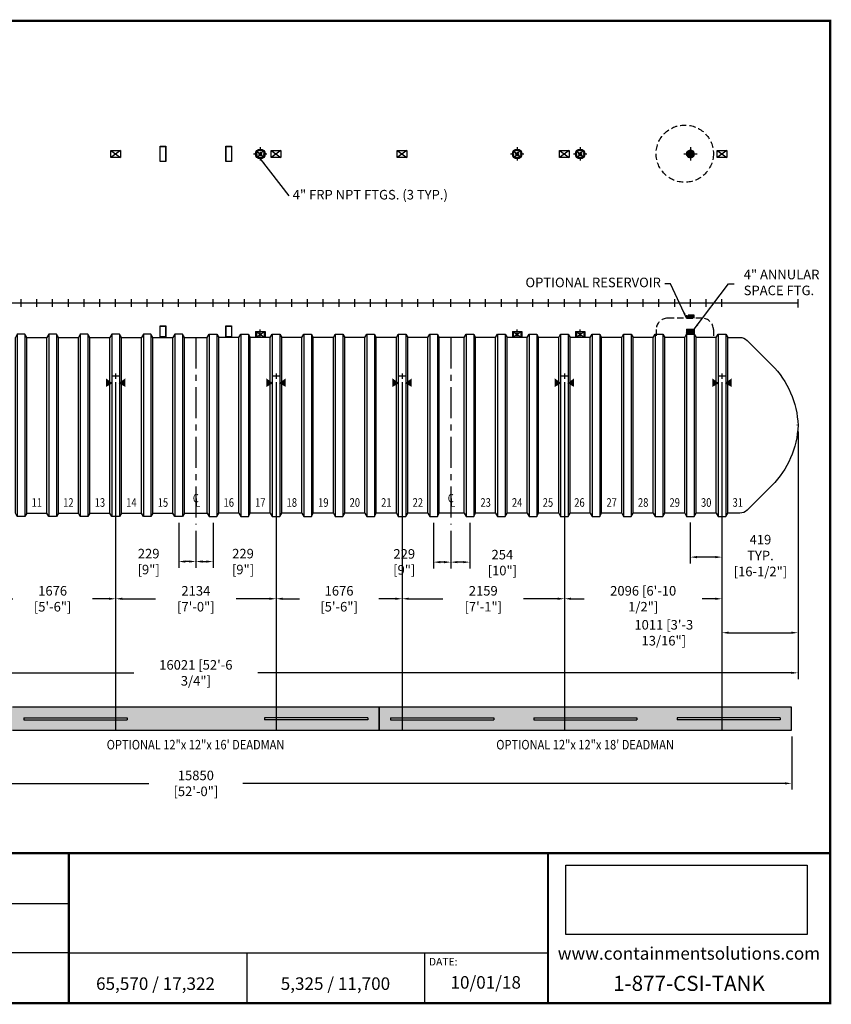
# Model space of a CAD drawing. Units: inches. Extents: x 30 to 736, y -22 to 493.
# Drawn here: x 311 to 736, y -22 to 493 of the extents above; entities that cross this region are included whole.
import ezdxf
from ezdxf.enums import TextEntityAlignment as Align

# ---------------------------------------------------------------- set-up
doc = ezdxf.new("R2010")
doc.units = ezdxf.units.IN
doc.header["$LTSCALE"] = 13
doc.header["$MEASUREMENT"] = 0
doc.linetypes.add('CENTER', pattern=[2, 1.25, -0.25, 0.25, -0.25])
doc.linetypes.add('HIDDEN', pattern=[0.375, 0.25, -0.125])
doc.layers.get('0').update_dxf_attribs({"linetype": 'CONTINUOUS'})
doc.layers.get('DEFPOINTS').update_dxf_attribs({"linetype": 'CONTINUOUS'})
for name, color, linetype in [('ACCESSORIES', 3, 'CONTINUOUS'), ('BASEDWG', 6, 'CONTINUOUS'), ('BORDER', 2, 'CONTINUOUS'), ('DIM', 2, 'CONTINUOUS'), ('X-DEADMAN', 1, 'CONTINUOUS')]:
    doc.layers.add(name, color=color, linetype=linetype)
doc.styles.add('ROMANS', font='romans', dxfattribs={"width": 0.8})
doc.styles.get("Standard").update_dxf_attribs({"font": 'arial.ttf'})
doc.dimstyles.new('canada$0', dxfattribs={"dimtxt": 5, "dimasz": 3.5, "dimexe": 3.25, "dimexo": 3.25, "dimgap": 2, "dimtad": 0, "dimtih": 1, "dimtoh": 1, "dimdec": 0, "dimlfac": 25.4, "dimzin": 0, "dimdsep": 46, "dimtxsty": 'ROMANS', "dimcen": 0.125, "dimadec": 0, "dimazin": 0, "dimtfac": 1, "dimtdec": 0, "dimtmove": 2, "dimatfit": 3, "dimfxl": 1, "dimtolj": 1, "dimtzin": 0, "dimarcsym": 0})
doc.dimstyles.new('TANK-1', dxfattribs={"dimtxt": 4, "dimasz": 3, "dimexe": 3, "dimexo": 3, "dimgap": 2, "dimtad": 0, "dimtih": 1, "dimtoh": 1, "dimdec": 3, "dimzin": 0, "dimdsep": 46, "dimlunit": 4, "dimtxsty": 'ROMANS', "dimcen": 0.125, "dimadec": 0, "dimazin": 0, "dimtfac": 1, "dimtdec": 3, "dimtmove": 2, "dimatfit": 3, "dimfxl": 1, "dimtolj": 1, "dimtzin": 0, "dimarcsym": 0})
picture_1 = doc.add_image_def('image1.jpg', size_in_pixel=(1256, 360))

# ---------------------------------------------------------------- blocks, each defined once
blk = doc.blocks.new('*D28')
at = {"layer": 'DEFPOINTS', "color": 0, "transparency": 16777216}
for p in [(90.77, 121.1), (714.77, 121.1), (714.77, 93.25)]:
    blk.add_point(p, dxfattribs=at)
at = {"layer": 'DIM', "color": 0, "lineweight": -2, "transparency": 16777216}
for p, q in [((90.77, 117.85), (90.77, 90)), ((714.77, 117.85), (714.77, 90)), ((94.27, 93.25), (378.15, 93.25)), ((711.27, 93.25), (427.38, 93.25))]:
    blk.add_line(p, q, dxfattribs=at)
at = {"layer": 'DIM', "color": 0, "transparency": 16777216}
for points in [[(94.27, 93.84), (94.27, 92.67), (90.77, 93.25)], [(711.27, 93.84), (711.27, 92.67), (714.77, 93.25)]]:
    blk.add_solid(points, dxfattribs=at)
at = {"layer": 'DIM', "color": 0, "transparency": 16777216, "insert": (402.77, 93.25), "char_height": 5, "attachment_point": 5, "style": 'ROMANS'}
blk.add_mtext('\\A1;15850 [52\'-0"]', dxfattribs=at)
blk = doc.blocks.new('8-RIB')
at = {"layer": 'BASEDWG'}
for p, q in [((-2, -16.28), (-3, -18.03)), ((-3, -110.03), (-3, -18.03)), ((-2, -16.28), (-2, -111.78)), ((2, -16.28), (-2, -16.28)), ((2, -16.28), (2, -111.78)), ((3, -18.03), (2, -16.28)), ((3, -110.03), (3, -18.03)), ((-2, -111.78), (-3, -110.03)), ((2, -111.78), (-2, -111.78)), ((3, -110.03), (2, -111.78))]:
    blk.add_line(p, q, dxfattribs=at)
at = {"layer": 'DEFPOINTS'}
blk.add_line((0, -2), (0, 2), dxfattribs=at)
blk = doc.blocks.new('*D40')
at = {"layer": 'DEFPOINTS', "color": 0, "transparency": 16777216}
for p in [(411.77, 232.95), (402.77, 228.7), (411.77, 209.38)]:
    blk.add_point(p, dxfattribs=at)
at = {"layer": 'DIM', "color": 0, "lineweight": -2, "transparency": 16777216}
for p, q in [((411.77, 229.7), (411.77, 206.13)), ((402.77, 225.45), (402.77, 206.13)), ((406.27, 209.38), (408.27, 209.38))]:
    blk.add_line(p, q, dxfattribs=at)
at = {"layer": 'DIM', "color": 0, "transparency": 16777216}
for points in [[(406.27, 209.96), (406.27, 208.8), (402.77, 209.38)], [(408.27, 209.96), (408.27, 208.8), (411.77, 209.38)]]:
    blk.add_solid(points, dxfattribs=at)
at = {"layer": 'DIM', "color": 0, "transparency": 16777216, "insert": (427.47, 209.36), "char_height": 5, "attachment_point": 5, "style": 'ROMANS'}
blk.add_mtext('\\A1;229 [9"]', dxfattribs=at)
blk = doc.blocks.new('*D41')
at = {"layer": 'DEFPOINTS', "color": 0, "transparency": 16777216}
for p in [(393.77, 232.95), (402.77, 228.7), (393.77, 209.38)]:
    blk.add_point(p, dxfattribs=at)
at = {"layer": 'DIM', "color": 0, "lineweight": -2, "transparency": 16777216}
for p, q in [((393.77, 229.7), (393.77, 206.13)), ((402.77, 225.45), (402.77, 206.13)), ((399.27, 209.38), (397.27, 209.38))]:
    blk.add_line(p, q, dxfattribs=at)
at = {"layer": 'DIM', "color": 0, "transparency": 16777216}
for points in [[(397.27, 209.96), (397.27, 208.8), (393.77, 209.38)], [(399.27, 209.96), (399.27, 208.8), (402.77, 209.38)]]:
    blk.add_solid(points, dxfattribs=at)
at = {"layer": 'DIM', "color": 0, "transparency": 16777216, "insert": (378.06, 209.36), "char_height": 5, "attachment_point": 5, "style": 'ROMANS'}
blk.add_mtext('\\A1;229 [9"]', dxfattribs=at)
blk = doc.blocks.new('HD-SA')
at = {"layer": 'ACCESSORIES'}
for p, q in [((2.5, 79.77), (-2.5, 76.23)), ((-2.5, 79.77), (2.5, 76.23)), ((-2.5, 76.23), (-2.5, 79.77)), ((-2.5, 79.77), (2.5, 79.77)), ((2.5, 79.77), (2.5, 76.23)), ((2.5, 76.23), (-2.5, 76.23))]:
    blk.add_line(p, q, dxfattribs=at)
for points in [[(-1.57, -41.97), (-5.07, -43.97), (-1.57, -41.97), (-5.07, -39.47)], [(1.57, -41.97), (5.07, -43.97), (1.57, -41.97), (5.07, -39.47)]]:
    blk.add_solid(points, dxfattribs=at)
at = {"layer": 'DEFPOINTS'}
for p, q in [((-1.51, -38.2), (1.61, -38.2)), ((0.01, -36.85), (0.01, -39.79))]:
    blk.add_line(p, q, dxfattribs=at)
blk = doc.blocks.new('*D45')
at = {"layer": 'DEFPOINTS', "color": 0, "transparency": 16777216}
for p in [(294.77, 306.54), (360.77, 306.54), (360.77, 189.9)]:
    blk.add_point(p, dxfattribs=at)
at = {"layer": 'DIM', "color": 0, "lineweight": -2, "transparency": 16777216}
for p, q in [((294.77, 303.29), (294.77, 186.65)), ((360.77, 303.29), (360.77, 186.65)), ((298.27, 189.9), (306.96, 189.9)), ((357.27, 189.9), (348.58, 189.9))]:
    blk.add_line(p, q, dxfattribs=at)
at = {"layer": 'DIM', "color": 0, "transparency": 16777216}
for points in [[(298.27, 190.48), (298.27, 189.31), (294.77, 189.9)], [(357.27, 190.48), (357.27, 189.31), (360.77, 189.9)]]:
    blk.add_solid(points, dxfattribs=at)
at = {"layer": 'DIM', "color": 0, "transparency": 16777216, "insert": (327.77, 189.9), "char_height": 5, "attachment_point": 5, "style": 'ROMANS'}
blk.add_mtext('\\A1;1676 [5\'-6"]', dxfattribs=at)
blk = doc.blocks.new('*D30')
at = {"layer": 'DEFPOINTS', "color": 0, "transparency": 16777216}
for p in [(360.77, 306.54), (444.77, 306.54), (444.77, 189.9)]:
    blk.add_point(p, dxfattribs=at)
at = {"layer": 'DIM', "color": 0, "lineweight": -2, "transparency": 16777216}
for p, q in [((360.77, 303.29), (360.77, 186.65)), ((444.77, 303.29), (444.77, 186.65)), ((364.27, 189.9), (381.68, 189.9)), ((441.27, 189.9), (423.87, 189.9))]:
    blk.add_line(p, q, dxfattribs=at)
at = {"layer": 'DIM', "color": 0, "transparency": 16777216}
for points in [[(364.27, 190.48), (364.27, 189.31), (360.77, 189.9)], [(441.27, 190.48), (441.27, 189.31), (444.77, 189.9)]]:
    blk.add_solid(points, dxfattribs=at)
at = {"layer": 'DIM', "color": 0, "transparency": 16777216, "insert": (402.77, 189.9), "char_height": 5, "attachment_point": 5, "style": 'ROMANS'}
blk.add_mtext('\\A1;2134 [7\'-0"]', dxfattribs=at)
blk = doc.blocks.new('*D31')
at = {"layer": 'DEFPOINTS', "color": 0, "transparency": 16777216}
for p in [(444.77, 306.54), (510.77, 306.54), (510.77, 189.9)]:
    blk.add_point(p, dxfattribs=at)
at = {"layer": 'DIM', "color": 0, "lineweight": -2, "transparency": 16777216}
for p, q in [((444.77, 303.29), (444.77, 186.65)), ((510.77, 303.29), (510.77, 186.65)), ((448.27, 189.9), (456.96, 189.9)), ((507.27, 189.9), (498.58, 189.9))]:
    blk.add_line(p, q, dxfattribs=at)
at = {"layer": 'DIM', "color": 0, "transparency": 16777216}
for points in [[(448.27, 190.48), (448.27, 189.31), (444.77, 189.9)], [(507.27, 190.48), (507.27, 189.31), (510.77, 189.9)]]:
    blk.add_solid(points, dxfattribs=at)
at = {"layer": 'DIM', "color": 0, "transparency": 16777216, "insert": (477.77, 189.9), "char_height": 5, "attachment_point": 5, "style": 'ROMANS'}
blk.add_mtext('\\A1;1676 [5\'-6"]', dxfattribs=at)
blk = doc.blocks.new('*D32')
at = {"layer": 'DEFPOINTS', "color": 0, "transparency": 16777216}
for p in [(510.77, 306.54), (595.77, 306.54), (595.77, 189.9)]:
    blk.add_point(p, dxfattribs=at)
at = {"layer": 'DIM', "color": 0, "lineweight": -2, "transparency": 16777216}
for p, q in [((510.77, 303.29), (510.77, 186.65)), ((595.77, 303.29), (595.77, 186.65)), ((514.27, 189.9), (532.18, 189.9)), ((592.27, 189.9), (574.37, 189.9))]:
    blk.add_line(p, q, dxfattribs=at)
at = {"layer": 'DIM', "color": 0, "transparency": 16777216}
for points in [[(514.27, 190.48), (514.27, 189.31), (510.77, 189.9)], [(592.27, 190.48), (592.27, 189.31), (595.77, 189.9)]]:
    blk.add_solid(points, dxfattribs=at)
at = {"layer": 'DIM', "color": 0, "transparency": 16777216, "insert": (553.27, 189.9), "char_height": 5, "attachment_point": 5, "style": 'ROMANS'}
blk.add_mtext('\\A1;2159 [7\'-1"]', dxfattribs=at)
blk = doc.blocks.new('*D33')
at = {"layer": 'DEFPOINTS', "color": 0, "transparency": 16777216}
for p in [(595.77, 306.54), (678.27, 306.54), (678.27, 189.9)]:
    blk.add_point(p, dxfattribs=at)
at = {"layer": 'DIM', "color": 0, "lineweight": -2, "transparency": 16777216}
for p, q in [((595.77, 303.29), (595.77, 186.65)), ((678.27, 303.29), (678.27, 186.65)), ((599.27, 189.9), (606.12, 189.9)), ((674.77, 189.9), (667.93, 189.9))]:
    blk.add_line(p, q, dxfattribs=at)
at = {"layer": 'DIM', "color": 0, "transparency": 16777216}
for points in [[(599.27, 190.48), (599.27, 189.31), (595.77, 189.9)], [(674.77, 190.48), (674.77, 189.31), (678.27, 189.9)]]:
    blk.add_solid(points, dxfattribs=at)
at = {"layer": 'DIM', "color": 0, "transparency": 16777216, "insert": (637.02, 189.9), "char_height": 5, "attachment_point": 5, "style": 'ROMANS'}
blk.add_mtext('\\A1;2096 [6\'-10 1/2"]', dxfattribs=at)
blk = doc.blocks.new('*D34')
at = {"layer": 'DEFPOINTS', "color": 0, "transparency": 16777216}
for p in [(678.27, 306.54), (718.09, 280.7), (718.09, 172.11)]:
    blk.add_point(p, dxfattribs=at)
at = {"layer": 'DIM', "color": 0, "lineweight": -2, "transparency": 16777216}
for p, q in [((678.27, 303.29), (678.27, 168.86)), ((718.09, 277.45), (718.09, 168.86)), ((681.77, 172.11), (714.59, 172.11))]:
    blk.add_line(p, q, dxfattribs=at)
at = {"layer": 'DIM', "color": 0, "transparency": 16777216}
for points in [[(681.77, 172.7), (681.77, 171.53), (678.27, 172.11)], [(714.59, 172.7), (714.59, 171.53), (718.09, 172.11)]]:
    blk.add_solid(points, dxfattribs=at)
at = {"layer": 'DIM', "color": 0, "transparency": 16777216, "insert": (647.81, 172.11), "char_height": 5, "attachment_point": 5, "style": 'ROMANS'}
blk.add_mtext('\\A1;1011 [3\'-3 13/16"]', dxfattribs=at)
blk = doc.blocks.new('*D35')
at = {"layer": 'DEFPOINTS', "color": 0, "transparency": 16777216}
for p in [(87.4, 271.7), (718.13, 271.7), (87.4, 151.12)]:
    blk.add_point(p, dxfattribs=at)
at = {"layer": 'DIM', "color": 0, "lineweight": -2, "transparency": 16777216}
for p, q in [((87.4, 268.45), (87.4, 147.87)), ((718.13, 268.45), (718.13, 147.87)), ((90.9, 151.12), (370.24, 151.12)), ((714.63, 151.12), (435.29, 151.12))]:
    blk.add_line(p, q, dxfattribs=at)
at = {"layer": 'DIM', "color": 0, "transparency": 16777216}
for points in [[(90.9, 151.7), (90.9, 150.54), (87.4, 151.12)], [(714.63, 151.7), (714.63, 150.54), (718.13, 151.12)]]:
    blk.add_solid(points, dxfattribs=at)
at = {"layer": 'DIM', "color": 0, "transparency": 16777216, "insert": (402.77, 151.12), "char_height": 5, "attachment_point": 5, "style": 'ROMANS'}
blk.add_mtext('\\A1;16021 [52\'-6 3/4"]', dxfattribs=at)
blk = doc.blocks.new('*D36')
at = {"layer": 'DEFPOINTS', "color": 0, "transparency": 16777216}
for p in [(527.27, 232.95), (536.27, 228.7), (527.27, 209.07)]:
    blk.add_point(p, dxfattribs=at)
at = {"layer": 'DIM', "color": 0, "lineweight": -2, "transparency": 16777216}
for p, q in [((527.27, 229.7), (527.27, 205.82)), ((536.27, 225.45), (536.27, 205.82)), ((532.77, 209.07), (530.77, 209.07))]:
    blk.add_line(p, q, dxfattribs=at)
at = {"layer": 'DIM', "color": 0, "transparency": 16777216}
for points in [[(530.77, 209.65), (530.77, 208.48), (527.27, 209.07)], [(532.77, 209.65), (532.77, 208.48), (536.27, 209.07)]]:
    blk.add_solid(points, dxfattribs=at)
at = {"layer": 'DIM', "color": 0, "transparency": 16777216, "insert": (511.9, 209.21), "char_height": 5, "attachment_point": 5, "style": 'ROMANS'}
blk.add_mtext('\\A1;229 [9"]', dxfattribs=at)
blk = doc.blocks.new('*D37')
at = {"layer": 'DEFPOINTS', "color": 0, "transparency": 16777216}
for p in [(546.27, 232.95), (536.27, 228.7), (536.27, 209.07)]:
    blk.add_point(p, dxfattribs=at)
at = {"layer": 'DIM', "color": 0, "lineweight": -2, "transparency": 16777216}
for p, q in [((546.27, 229.7), (546.27, 205.82)), ((536.27, 225.45), (536.27, 205.82)), ((542.77, 209.07), (539.77, 209.07))]:
    blk.add_line(p, q, dxfattribs=at)
at = {"layer": 'DIM', "color": 0, "transparency": 16777216}
for points in [[(539.77, 209.65), (539.77, 208.48), (536.27, 209.07)], [(542.77, 209.65), (542.77, 208.48), (546.27, 209.07)]]:
    blk.add_solid(points, dxfattribs=at)
at = {"layer": 'DIM', "color": 0, "transparency": 16777216, "insert": (563.27, 208.82), "char_height": 5, "attachment_point": 5, "style": 'ROMANS'}
blk.add_mtext('\\A1;254 [10"]', dxfattribs=at)
blk = doc.blocks.new('13tm-sd')
at = {"layer": 'ACCESSORIES'}
for points in [[(-1.5, 82), (1.5, 82), (1.5, 74), (-1.5, 74)], [(-1.375, 81.875), (1.375, 81.875), (1.375, 74.125), (-1.375, 74.125)], [(-1.5, -11.9375), (1.5, -11.9375), (1.5, -17.9375), (-1.5, -17.9375)], [(-1.375, -12.0625), (1.375, -12.0625), (1.375, -17.8125), (-1.375, -17.8125)]]:
    blk.add_lwpolyline(points, close=True, dxfattribs=at)
blk = doc.blocks.new('*D48')
at = {"layer": 'DEFPOINTS', "color": 0, "transparency": 16777216}
for p in [(661.7, 233.05), (678.27, 232.95), (661.7, 211.69)]:
    blk.add_point(p, dxfattribs=at)
at = {"layer": 'DIM', "color": 0, "lineweight": -2, "transparency": 16777216}
for p, q in [((661.7, 229.8), (661.7, 208.44)), ((678.27, 229.7), (678.27, 208.44)), ((674.77, 211.69), (665.2, 211.69))]:
    blk.add_line(p, q, dxfattribs=at)
at = {"layer": 'DIM', "color": 0, "transparency": 16777216}
for points in [[(665.2, 212.27), (665.2, 211.1), (661.7, 211.69)], [(674.77, 212.27), (674.77, 211.1), (678.27, 211.69)]]:
    blk.add_solid(points, dxfattribs=at)
at = {"layer": 'DIM', "color": 0, "transparency": 16777216, "insert": (698.41, 212.51), "char_height": 5, "attachment_point": 5, "style": 'ROMANS'}
blk.add_mtext('\\A1;419 TYP.\\P[16-1/2"]', dxfattribs=at)
blk = doc.blocks.new('*X0')
at = {"color": 0}
for p, q in [((689.35, 151.06), (691.26, 152.97)), ((689.35, 151.2), (691.12, 152.97)), ((689.35, 151.33), (690.99, 152.97)), ((689.35, 151.46), (690.86, 152.97)), ((689.35, 151.59), (690.73, 152.97)), ((689.35, 151.73), (690.59, 152.97)), ((689.35, 151.86), (690.46, 152.97)), ((689.35, 151.99), (690.33, 152.97)), ((689.35, 152.12), (690.2, 152.97)), ((689.35, 152.26), (690.06, 152.97)), ((689.35, 152.39), (689.93, 152.97)), ((689.35, 152.52), (689.8, 152.97)), ((689.35, 152.65), (689.66, 152.97)), ((689.35, 152.79), (689.53, 152.97)), ((689.35, 152.92), (689.4, 152.97)), ((691.35, 150.95), (689.35, 152.95)), ((689.35, 150.93), (691.35, 152.93)), ((691.35, 150.82), (689.35, 152.82)), ((689.35, 150.8), (691.35, 152.8)), ((691.35, 150.68), (689.35, 152.68)), ((689.35, 150.67), (691.35, 152.67)), ((691.35, 150.55), (689.35, 152.55)), ((689.35, 150.53), (691.35, 152.53)), ((691.3, 150.47), (689.35, 152.42)), ((691.16, 150.47), (689.35, 152.29)), ((691.03, 150.47), (689.35, 152.15)), ((690.9, 150.47), (689.35, 152.02)), ((690.77, 150.47), (689.35, 151.89)), ((690.63, 150.47), (689.35, 151.75)), ((690.5, 150.47), (689.35, 151.62)), ((690.37, 150.47), (689.35, 151.49)), ((690.24, 150.47), (689.35, 151.36)), ((690.1, 150.47), (689.35, 151.22)), ((689.97, 150.47), (689.35, 151.09)), ((689.84, 150.47), (689.35, 150.96)), ((689.7, 150.47), (689.35, 150.83)), ((689.57, 150.47), (689.35, 150.69)), ((689.44, 150.47), (689.35, 150.56)), ((689.42, 150.47), (691.35, 152.4)), ((691.35, 151.08), (689.46, 152.97)), ((689.55, 150.47), (691.35, 152.27)), ((691.35, 151.21), (689.59, 152.97)), ((689.68, 150.47), (691.35, 152.14)), ((691.35, 151.35), (689.72, 152.97)), ((689.82, 150.47), (691.35, 152)), ((691.35, 151.48), (689.86, 152.97)), ((689.95, 150.47), (691.35, 151.87)), ((691.35, 151.61), (689.99, 152.97)), ((690.08, 150.47), (691.35, 151.74)), ((691.35, 151.74), (690.12, 152.97)), ((690.21, 150.47), (691.35, 151.61)), ((691.35, 151.88), (690.25, 152.97)), ((690.35, 150.47), (691.35, 151.47)), ((691.35, 152.01), (690.39, 152.97)), ((690.48, 150.47), (691.35, 151.34)), ((691.35, 152.14), (690.52, 152.97)), ((690.61, 150.47), (691.35, 151.21)), ((691.35, 152.27), (690.65, 152.97)), ((690.74, 150.47), (691.35, 151.07)), ((691.35, 152.41), (690.78, 152.97)), ((690.88, 150.47), (691.35, 150.94)), ((691.35, 152.54), (690.92, 152.97)), ((691.01, 150.47), (691.35, 150.81)), ((691.35, 152.67), (691.05, 152.97)), ((691.14, 150.47), (691.35, 150.68)), ((691.35, 152.8), (691.18, 152.97)), ((691.27, 150.47), (691.35, 150.54)), ((691.35, 152.94), (691.31, 152.97)), ((691.35, 151.74), (692.58, 152.97)), ((691.35, 151.87), (692.45, 152.97)), ((691.35, 152), (692.32, 152.97)), ((691.35, 152.14), (692.18, 152.97)), ((691.35, 152.27), (692.05, 152.97)), ((691.35, 152.4), (691.92, 152.97)), ((691.35, 152.53), (691.79, 152.97)), ((691.35, 152.67), (691.65, 152.97)), ((691.35, 152.8), (691.52, 152.97)), ((691.35, 152.93), (691.39, 152.97)), ((691.35, 151.61), (692.71, 152.97)), ((691.35, 151.47), (692.85, 152.97)), ((691.35, 151.34), (692.98, 152.97)), ((691.35, 151.21), (693.11, 152.97)), ((691.35, 151.07), (693.24, 152.97)), ((691.35, 150.94), (693.35, 152.94)), ((693.35, 150.94), (691.35, 152.94)), ((691.35, 150.81), (693.35, 152.81)), ((693.35, 150.8), (691.35, 152.8)), ((691.35, 150.68), (693.35, 152.68)), ((693.35, 150.67), (691.35, 152.67)), ((691.35, 150.54), (693.35, 152.54)), ((693.35, 150.54), (691.35, 152.54)), ((693.28, 150.47), (691.35, 152.41)), ((693.15, 150.47), (691.35, 152.27)), ((693.02, 150.47), (691.35, 152.14)), ((692.89, 150.47), (691.35, 152.01)), ((692.75, 150.47), (691.35, 151.88)), ((692.62, 150.47), (691.35, 151.74)), ((692.49, 150.47), (691.35, 151.61)), ((692.36, 150.47), (691.35, 151.48)), ((692.22, 150.47), (691.35, 151.35)), ((692.09, 150.47), (691.35, 151.21)), ((691.96, 150.47), (691.35, 151.08)), ((691.83, 150.47), (691.35, 150.95)), ((691.69, 150.47), (691.35, 150.82)), ((691.56, 150.47), (691.35, 150.68)), ((691.43, 150.47), (691.35, 150.55)), ((691.41, 150.47), (693.35, 152.41)), ((693.35, 151.07), (691.45, 152.97)), ((691.54, 150.47), (693.35, 152.28)), ((693.35, 151.2), (691.58, 152.97)), ((691.67, 150.47), (693.35, 152.15)), ((693.35, 151.33), (691.71, 152.97)), ((691.81, 150.47), (693.35, 152.01)), ((693.35, 151.47), (691.85, 152.97)), ((691.94, 150.47), (693.35, 151.88)), ((693.35, 151.6), (691.98, 152.97)), ((692.07, 150.47), (693.35, 151.75)), ((693.35, 151.73), (692.11, 152.97)), ((692.2, 150.47), (693.35, 151.62)), ((693.35, 151.86), (692.24, 152.97)), ((692.34, 150.47), (693.35, 151.48)), ((693.35, 152), (692.38, 152.97)), ((692.47, 150.47), (693.35, 151.35)), ((693.35, 152.13), (692.51, 152.97)), ((692.6, 150.47), (693.35, 151.22)), ((693.35, 152.26), (692.64, 152.97)), ((692.73, 150.47), (693.35, 151.09)), ((693.35, 152.4), (692.77, 152.97)), ((692.87, 150.47), (693.35, 150.95)), ((693.35, 152.53), (692.91, 152.97)), ((693, 150.47), (693.35, 150.82)), ((693.35, 152.66), (693.04, 152.97)), ((693.13, 150.47), (693.35, 150.69)), ((693.35, 152.79), (693.17, 152.97)), ((693.26, 150.47), (693.35, 150.56)), ((693.35, 152.93), (693.3, 152.97))]:
    blk.add_line(p, q, dxfattribs=at)
blk = doc.blocks.new('4ASFT')
at = {"layer": 'ACCESSORIES', "color": 5, "linetype": 'CENTER'}
for p, q in [((-3.5, 78), (-1.5, 78)), ((-1, 78), (1, 78)), ((0, 81.5), (0, 79.5)), ((0, 81.5), (0, 79.5)), ((0, 79), (0, 77)), ((0, 79), (0, 77)), ((1.5, 78), (3.5, 78)), ((0, 76.5), (0, 74.5)), ((0, 76.5), (0, 74.5))]:
    blk.add_line(p, q, dxfattribs=at)
at = {"layer": 'ACCESSORIES'}
for p, q in [((-2, 78.09), (-0.09, 80)), ((-2, 77.96), (0.04, 80)), ((0.11, 76), (-2, 78.11)), ((-0.02, 76), (-2, 77.98)), ((-1.99, 78.23), (-0.23, 79.99)), ((-1.99, 77.83), (0.17, 79.99)), ((0.23, 76.01), (-1.99, 78.23)), ((-0.16, 76.01), (-1.99, 77.84)), ((-1.98, 77.71), (0.29, 79.98)), ((-0.31, 76.02), (-1.98, 77.69)), ((0.35, 76.03), (-1.97, 78.35)), ((-1.96, 78.39), (-0.39, 79.96)), ((-1.96, 77.6), (0.4, 79.96)), ((0.46, 76.05), (-1.95, 78.46)), ((-0.47, 76.06), (-1.94, 77.53)), ((-1.93, 77.49), (0.51, 79.93)), ((-1.92, 78.57), (-0.57, 79.92)), ((0.56, 76.08), (-1.92, 78.56)), ((-1.9, 77.39), (0.61, 79.9)), ((0.66, 76.11), (-1.89, 78.66)), ((-0.66, 76.11), (-1.89, 77.34)), ((-1.87, 77.29), (0.71, 79.87)), ((0.76, 76.15), (-1.85, 78.76)), ((-1.84, 78.77), (-0.77, 79.84)), ((-1.83, 77.2), (0.8, 79.83)), ((0.85, 76.19), (-1.81, 78.85)), ((-1.79, 77.11), (0.89, 79.79)), ((0.94, 76.24), (-1.76, 78.94)), ((-1.74, 77.02), (0.98, 79.74)), ((1.03, 76.28), (-1.72, 79.03)), ((-1.71, 79.04), (-1.04, 79.71)), ((-1.69, 76.94), (1.06, 79.69)), ((1.11, 76.33), (-1.67, 79.11)), ((-1.64, 76.86), (1.14, 79.64)), ((1.19, 76.39), (-1.61, 79.19)), ((-1.58, 76.78), (1.22, 79.58)), ((1.26, 76.45), (-1.55, 79.26)), ((-1.53, 76.71), (1.29, 79.53)), ((1.33, 76.51), (-1.49, 79.33)), ((-1.46, 76.64), (1.36, 79.46)), ((1.4, 76.57), (-1.43, 79.4)), ((-1.4, 76.57), (1.43, 79.4)), ((1.47, 76.64), (-1.36, 79.47)), ((-1.33, 76.5), (1.5, 79.33)), ((1.53, 76.71), (-1.29, 79.53)), ((-1.26, 76.44), (1.56, 79.26)), ((1.59, 76.78), (-1.22, 79.59)), ((-1.18, 76.39), (1.61, 79.18)), ((1.64, 76.86), (-1.14, 79.64)), ((-1.1, 76.33), (1.67, 79.1)), ((1.7, 76.94), (-1.06, 79.7)), ((-1.02, 76.28), (1.72, 79.02)), ((1.74, 77.02), (-0.98, 79.74)), ((-0.94, 76.23), (1.77, 78.94)), ((1.79, 77.11), (-0.89, 79.79)), ((-0.85, 76.19), (1.81, 78.85)), ((1.83, 77.2), (-0.8, 79.83)), ((-0.76, 76.15), (1.85, 78.76)), ((1.87, 77.29), (-0.71, 79.87)), ((-0.66, 76.11), (1.89, 78.66)), ((1.91, 77.39), (-0.61, 79.91)), ((-0.56, 76.08), (1.92, 78.56)), ((1.94, 77.5), (-0.5, 79.94)), ((-0.46, 76.05), (1.95, 78.46)), ((1.96, 77.6), (-0.4, 79.96)), ((-0.34, 76.03), (1.97, 78.34)), ((1.98, 77.72), (-0.28, 79.98)), ((-0.23, 76.01), (1.99, 78.23)), ((1.99, 77.83), (-0.17, 79.99)), ((-0.11, 76), (2, 78.11)), ((2, 77.96), (-0.04, 80)), ((0.02, 76), (2, 77.98)), ((2, 78.1), (0.1, 80)), ((0.16, 76.01), (1.99, 77.84)), ((1.99, 78.24), (0.24, 79.99)), ((0.31, 76.02), (1.98, 77.69)), ((1.96, 78.4), (0.4, 79.96)), ((0.48, 76.06), (1.94, 77.52)), ((1.92, 78.58), (0.58, 79.92)), ((0.67, 76.11), (1.89, 77.33)), ((1.84, 78.78), (0.78, 79.84)), ((1.7, 79.06), (1.06, 79.7)), ((-0.89, 76.21), (-1.79, 77.11)), ((-1.26, 76.44), (-1.56, 76.74)), ((0.9, 76.21), (1.79, 77.1)), ((1.29, 76.47), (1.53, 76.71)), ((-2, -13.75), (-2, -16.25)), ((-2, -13.75), (2, -13.75)), ((2, -13.75), (2, -16.25)), ((-2, -16.25), (2, -16.25))]:
    blk.add_line(p, q, dxfattribs=at)
blk.add_circle((0, 78), 2, dxfattribs=at)
blk.add_blockref('*X0', (-691.35, -166.72), dxfattribs=at)
blk = doc.blocks.new('op-r30L')
at = {"layer": 'ACCESSORIES'}
h = blk.add_hatch(color=256, dxfattribs=at)
h.paths.add_polyline_path([(0, 80, -0.414214), (2, 78), (0, 78)])
h.paths.add_polyline_path([(0, 78), (2, 78, -0.414214), (0, 76)])
h.paths.add_polyline_path([(-2, 78), (0, 78), (0, 76, -0.414214)])
h.paths.add_polyline_path([(0, 80), (0, 78), (-2, 78, -0.414214)])
at = {"layer": 'ACCESSORIES', "linetype": 'HIDDEN'}
h = blk.add_hatch(color=256, dxfattribs=at)
h.paths.add_polyline_path([(0, -6.47), (2, -6.47), (2, -7.97), (0, -7.97)])
h.paths.add_polyline_path([(-2, -6.47), (0, -6.47), (0, -7.97), (-2, -7.97)])
for p, q in [((6.04, -7.97), (-11.96, -7.97)), ((-17.96, -13.97), (-17.96, -18)), ((12.04, -13.97), (12.04, -18))]:
    blk.add_line(p, q, dxfattribs=at)
blk.add_lwpolyline([(2, -7.97), (2, -6.47), (-2, -6.47), (-2, -7.97)], close=True, dxfattribs=at)
blk.add_circle((-2.96, 78.15), 15, dxfattribs=at)
at = {"layer": 'ACCESSORIES'}
blk.add_circle((0, 78), 2, dxfattribs=at)
at = {"layer": 'ACCESSORIES', "linetype": 'HIDDEN'}
for centre, start, end in [((-11.96, -13.97), 90, 180), ((6.04, -13.97), 0, 90)]:
    blk.add_arc(centre, 6, start, end, dxfattribs=at)
blk = doc.blocks.new('4NPT-FRP')
at = {"layer": 'ACCESSORIES', "color": 5, "linetype": 'CENTER'}
for p, q in [((-3.5, 78), (-1.5, 78)), ((-1, 78), (1, 78)), ((0, 81.5), (0, 79.5)), ((0, 79), (0, 77)), ((1.5, 78), (3.5, 78)), ((0, 76.5), (0, 74.5)), ((0, -18), (0, -13.91))]:
    blk.add_line(p, q, dxfattribs=at)
at = {"layer": 'ACCESSORIES'}
for p, q in [((-1.56, 79.25), (1.56, 76.75)), ((1.25, 79.56), (-1.25, 76.44)), ((-2.5, -15), (-2.5, -18)), ((-2.5, -15), (2.5, -15)), ((-2, -15), (-2, -18)), ((-2, -17.94), (2, -15)), ((-2, -15), (2, -17.94)), ((2, -15), (2, -18)), ((2.5, -15), (2.5, -18))]:
    blk.add_line(p, q, dxfattribs=at)
for radius in [2.5, 2]:
    blk.add_circle((0, 78), radius, dxfattribs=at)

msp = doc.modelspace()

# ---------------------------------------------------------------- hatches: boundary and pattern name
at = {"layer": 'X-DEADMAN'}
h = msp.add_hatch(color=254, dxfattribs=at)
h.paths.add_polyline_path([(127.273, 126.604), (96.765, 126.604), (96.765, 127.604), (127.273, 127.604), (127.273, 133.104), (90.765, 133.104), (90.765, 121.104), (127.273, 121.104)])
h.paths.add_polyline_path([(171.765, 127.604), (209.773, 127.604), (209.773, 133.104), (127.273, 133.104), (127.273, 127.604), (150.765, 127.604), (150.765, 126.604), (127.273, 126.604), (127.273, 121.104), (209.773, 121.104), (209.773, 126.604), (171.765, 126.604)])
h.paths.add_polyline_path([(294.773, 133.104), (209.773, 133.104), (209.773, 127.604), (225.765, 127.604), (225.765, 126.604), (209.773, 126.604), (209.773, 121.104), (294.773, 121.104), (294.773, 126.604), (246.765, 126.604), (246.765, 127.604), (294.773, 127.604)])
h.paths.add_polyline_path([(306.765, 133.104), (294.773, 133.104), (294.773, 127.604), (300.765, 127.604), (300.765, 126.604), (294.773, 126.604), (294.773, 121.104), (306.765, 121.104)])
h.paths.add_polyline_path([(360.773, 126.604), (312.765, 126.604), (312.765, 127.604), (360.773, 127.604), (360.773, 133.104), (306.765, 133.104), (306.765, 121.104), (360.773, 121.104)])
h.paths.add_polyline_path([(438.765, 127.604), (444.773, 127.604), (444.773, 133.104), (360.773, 133.104), (360.773, 127.604), (366.765, 127.604), (366.765, 126.604), (360.773, 126.604), (360.773, 121.104), (444.773, 121.104), (444.773, 126.604), (438.765, 126.604)])
h.paths.add_polyline_path([(498.765, 133.104), (444.773, 133.104), (444.773, 127.604), (492.765, 127.604), (492.765, 126.604), (444.773, 126.604), (444.773, 121.104), (498.765, 121.104)])
h.paths.add_polyline_path([(510.773, 126.604), (504.765, 126.604), (504.765, 127.604), (510.773, 127.604), (510.773, 133.104), (498.765, 133.104), (498.765, 121.104), (510.773, 121.104)])
h.paths.add_polyline_path([(595.773, 126.604), (579.765, 126.604), (579.765, 127.604), (595.773, 127.604), (595.773, 133.104), (510.773, 133.104), (510.773, 127.604), (558.765, 127.604), (558.765, 126.604), (510.773, 126.604), (510.773, 121.104), (595.773, 121.104)])
h.paths.add_polyline_path([(654.765, 127.604), (678.273, 127.604), (678.273, 133.104), (595.773, 133.104), (595.773, 127.604), (633.765, 127.604), (633.765, 126.604), (595.773, 126.604), (595.773, 121.104), (678.273, 121.104), (678.273, 126.604), (654.765, 126.604)])
h.paths.add_polyline_path([(714.765, 133.104), (678.273, 133.104), (678.273, 127.604), (708.765, 127.604), (708.765, 126.604), (678.273, 126.604), (678.273, 121.104), (714.765, 121.104)])

# ---------------------------------------------------------------- linework, layer by layer
at = {"layer": 'BASEDWG'}
for p, q in [((314.265, 326.699), (324.765, 326.699)), ((330.765, 326.699), (341.265, 326.699)), ((347.265, 326.699), (357.765, 326.699)), ((363.765, 326.699), (374.265, 326.699)), ((380.265, 326.699), (390.765, 326.699)), ((391.765, 328.449), (390.765, 326.699)), ((390.765, 234.699), (390.765, 326.699)), ((395.765, 328.449), (391.765, 328.449)), ((391.765, 328.449), (391.765, 232.949)), ((396.765, 326.699), (395.765, 328.449)), ((395.765, 328.449), (395.765, 232.949)), ((396.765, 234.699), (396.765, 326.699)), ((396.765, 326.699), (408.765, 326.699)), ((408.765, 326.699), (409.765, 328.449)), ((408.765, 234.699), (408.765, 326.699)), ((409.765, 328.449), (413.765, 328.449)), ((409.765, 328.449), (409.765, 232.949)), ((413.765, 328.449), (414.765, 326.699)), ((413.765, 328.449), (413.765, 232.949)), ((414.765, 234.699), (414.765, 326.699)), ((425.265, 326.699), (414.765, 326.699)), ((441.765, 326.699), (431.265, 326.699)), ((458.265, 326.699), (447.765, 326.699)), ((474.765, 326.699), (464.265, 326.699)), ((491.265, 326.699), (480.765, 326.699)), ((507.765, 326.699), (497.265, 326.699)), ((524.265, 326.699), (513.765, 326.699)), ((543.265, 326.699), (530.265, 326.699)), ((559.765, 326.699), (549.265, 326.699)), ((576.265, 326.699), (565.765, 326.699)), ((592.765, 326.699), (582.265, 326.699)), ((609.265, 326.699), (598.765, 326.699)), ((625.765, 326.699), (615.265, 326.699)), ((642.265, 326.699), (631.765, 326.699)), ((658.765, 326.699), (648.265, 326.699)), ((675.265, 326.699), (664.765, 326.699)), ((314.265, 234.699), (324.765, 234.699)), ((330.765, 234.699), (341.265, 234.699)), ((347.265, 234.699), (357.765, 234.699)), ((363.765, 234.699), (374.265, 234.699)), ((380.265, 234.699), (390.765, 234.699)), ((391.765, 232.949), (390.765, 234.699)), ((395.765, 232.949), (391.765, 232.949)), ((396.765, 234.699), (395.765, 232.949)), ((396.765, 234.699), (408.765, 234.699)), ((408.765, 234.699), (409.765, 232.949)), ((409.765, 232.949), (413.765, 232.949)), ((413.765, 232.949), (414.765, 234.699)), ((425.265, 234.699), (414.765, 234.699)), ((441.765, 234.699), (431.265, 234.699)), ((458.265, 234.699), (447.765, 234.699)), ((474.765, 234.699), (464.265, 234.699)), ((491.265, 234.699), (480.765, 234.699)), ((507.765, 234.699), (497.265, 234.699)), ((524.265, 234.699), (513.765, 234.699)), ((543.265, 234.699), (530.265, 234.699)), ((559.765, 234.699), (549.265, 234.699)), ((576.265, 234.699), (565.765, 234.699)), ((592.765, 234.699), (582.265, 234.699)), ((609.265, 234.699), (598.765, 234.699)), ((625.765, 234.699), (615.265, 234.699)), ((642.265, 234.699), (631.765, 234.699)), ((658.765, 234.699), (648.265, 234.699)), ((675.265, 234.699), (664.765, 234.699))]:
    msp.add_line(p, q, dxfattribs=at)
at = {"layer": 'BASEDWG', "color": 5, "linetype": 'CENTER'}
for p, q in [((402.765, 326.699), (402.765, 228.699)), ((536.265, 326.699), (536.265, 228.699))]:
    msp.add_line(p, q, dxfattribs=at)
at = {"layer": 'BASEDWG'}
msp.add_lwpolyline([(681.765, 326.699), (687.687, 326.699, -0.2031532), (691.381, 325.133), (704.345, 312.217, -0.1912467), (718.086, 280.699, -0.1912467), (704.345, 249.18), (691.381, 236.264, -0.2031532), (687.687, 234.699), (681.765, 234.699)], format="xyb", dxfattribs=at)
msp.add_arc((671.021, 282.664), 46.591, 357.5829, 357.8406, dxfattribs=at)
at = {"layer": 'BORDER'}
for p, q in [((164.052, 30.441), (336.27, 30.441)), ((336.27, 4.472), (164.052, 4.472)), ((336.27, 4.472), (587.184, 4.472)), ((429.404, 4.472), (429.404, -21.815))]:
    msp.add_line(p, q, dxfattribs=at)
at = {"layer": 'BORDER', "const_width": 1.154}
msp.add_lwpolyline([(734.953, -21.815), (30.822, -21.815), (30.822, 492.438), (734.953, 492.438)], close=True, dxfattribs=at)
at = {"layer": 'BORDER', "const_width": 1.153}
for points in [[(734.953, 56.728), (31.154, 56.728)], [(336.27, 56.728), (336.27, -21.815)], [(587.184, 56.728), (587.184, -21.815)]]:
    msp.add_lwpolyline(points, dxfattribs=at)
at = {"layer": 'DEFPOINTS'}
for p, q in [((319.515, 342.733), (319.515, 346.733)), ((336.015, 342.733), (336.015, 346.733)), ((352.515, 342.733), (352.515, 346.733)), ((369.015, 342.733), (369.015, 346.733)), ((385.515, 342.733), (385.515, 346.733)), ((393.765, 342.733), (393.765, 346.733)), ((402.765, 342.733), (402.765, 346.733)), ((411.765, 342.733), (411.765, 346.733)), ((420.015, 342.733), (420.015, 346.733)), ((436.515, 342.733), (436.515, 346.733)), ((453.015, 342.733), (453.015, 346.733)), ((469.515, 342.733), (469.515, 346.733)), ((486.015, 342.733), (486.015, 346.733)), ((502.515, 342.733), (502.515, 346.733)), ((519.015, 342.733), (519.015, 346.733)), ((527.265, 342.733), (527.265, 346.733)), ((527.265, 342.733), (527.265, 346.733)), ((536.265, 342.733), (536.265, 346.733)), ((536.265, 342.733), (536.265, 346.733)), ((546.265, 342.733), (546.265, 346.733)), ((554.515, 342.733), (554.515, 346.733)), ((571.015, 342.733), (571.015, 346.733)), ((587.515, 342.733), (587.515, 346.733)), ((604.015, 342.733), (604.015, 346.733)), ((620.515, 342.733), (620.515, 346.733)), ((637.015, 342.733), (637.015, 346.733)), ((653.515, 342.733), (653.515, 346.733)), ((670.015, 342.733), (670.015, 346.733)), ((718.079, 346.733), (718.079, 342.394)), ((87.452, 344.733), (718.079, 344.733))]:
    msp.add_line(p, q, dxfattribs=at)
at = {"layer": 'DIM'}
msp.add_line((522.538, 4.472), (522.538, -21.815), dxfattribs=at)
at = {"layer": 'X-DEADMAN'}
for p, q in [((360.773, 189.896), (360.773, 120.704)), ((444.773, 189.896), (444.773, 120.704)), ((510.773, 189.896), (510.773, 120.704)), ((595.773, 189.896), (595.773, 120.704)), ((678.273, 172.115), (678.273, 120.704))]:
    msp.add_line(p, q, dxfattribs=at)
at = {"layer": 'X-DEADMAN', "color": 1}
for p, q in [((498.765, 133.104), (306.765, 133.104)), ((498.765, 121.104), (498.765, 133.104)), ((714.765, 133.104), (498.765, 133.104)), ((498.765, 133.104), (498.765, 121.104)), ((714.765, 121.104), (714.765, 133.104)), ((312.765, 127.604), (366.765, 127.604)), ((312.765, 127.604), (312.765, 126.604)), ((312.765, 126.604), (366.765, 126.604)), ((366.765, 127.604), (366.765, 126.604)), ((492.765, 127.604), (438.765, 127.604)), ((438.765, 127.604), (438.765, 126.604)), ((492.765, 126.604), (438.765, 126.604)), ((492.765, 127.604), (492.765, 126.604)), ((504.765, 127.604), (558.765, 127.604)), ((504.765, 127.604), (504.765, 126.604)), ((504.765, 126.604), (558.765, 126.604)), ((558.765, 127.604), (558.765, 126.604)), ((579.765, 127.604), (633.765, 127.604)), ((579.765, 127.604), (579.765, 126.604)), ((579.765, 126.604), (633.765, 126.604)), ((633.765, 127.604), (633.765, 126.604)), ((708.765, 127.604), (654.765, 127.604)), ((654.765, 127.604), (654.765, 126.604)), ((708.765, 126.604), (654.765, 126.604)), ((708.765, 127.604), (708.765, 126.604)), ((306.765, 121.104), (498.765, 121.104)), ((498.765, 121.104), (714.765, 121.104))]:
    msp.add_line(p, q, dxfattribs=at)

# ---------------------------------------------------------------- block references
at = {"layer": 'ACCESSORIES'}
for name, p in [('op-r30L', (661.758, 344.733)), ('HD-SA', (360.765, 344.733)), ('13tm-sd', (385.515, 344.733)), ('13tm-sd', (420.015, 344.733)), ('HD-SA', (444.765, 344.733)), ('HD-SA', (510.765, 344.733)), ('HD-SA', (595.765, 344.733)), ('4ASFT', (661.758, 344.733)), ('HD-SA', (678.265, 344.733))]:
    msp.add_blockref(name, p, dxfattribs=at)
at = {"layer": 'BASEDWG'}
for p in [(311.265, 344.733), (327.765, 344.733), (344.265, 344.733), (360.765, 344.733), (377.265, 344.733)]:
    msp.add_blockref('8-RIB', p, dxfattribs=at)
at = {"layer": 'BASEDWG', "xscale": -1}
for p in [(428.265, 344.733), (444.765, 344.733), (461.265, 344.733), (477.765, 344.733), (494.265, 344.733), (510.765, 344.733), (527.265, 344.733), (546.265, 344.733), (562.765, 344.733), (579.265, 344.733), (595.765, 344.733), (612.265, 344.733), (628.765, 344.733), (645.265, 344.733), (661.765, 344.733), (678.265, 344.733)]:
    msp.add_blockref('8-RIB', p, dxfattribs=at)
at = {"layer": 'BORDER'}
for p in [(436.515, 344.733), (571.015, 344.733), (604.015, 344.733)]:
    msp.add_blockref('4NPT-FRP', p, dxfattribs=at)

# ---------------------------------------------------------------- texts
at = {"layer": 'BASEDWG', "style": 'ROMANS', "width": 0.8}
for s, p in [('11', (319.515, 239.699)), ('12', (336.015, 239.699)), ('13', (352.515, 239.699)), ('14', (369.015, 239.699)), ('15', (385.515, 239.699)), ('C', (402.765, 241.949)), ('L', (403.834, 239.699)), ('16', (420.015, 239.699)), ('17', (436.515, 239.699)), ('18', (453.015, 239.699)), ('19', (469.515, 239.699)), ('20', (486.015, 239.699)), ('21', (502.515, 239.699)), ('22', (519.015, 239.699)), ('C', (536.265, 241.949)), ('L', (537.289, 239.699)), ('23', (554.515, 239.699)), ('24', (571.015, 239.699)), ('25', (587.139, 239.699)), ('26', (603.639, 239.699)), ('27', (620.515, 239.699)), ('28', (637.015, 239.699)), ('29', (653.515, 239.699)), ('30', (670.015, 239.699)), ('31', (686.515, 239.699))]:
    msp.add_text(s, height=4.5, dxfattribs=at).set_placement(p, align=Align.MIDDLE)
at = {"layer": 'BORDER'}
for s, height, p in [('www.containmentsolutions.com', 6.57162, (660.973, 3.391)), ('65,570 / 17,322', 6.57162, (381.652, -12.43)), ('10/01/18', 6.5716, (554.557, -11.771)), ('1-877-CSI-TANK', 7.908, (660.973, -12.441))]:
    msp.add_text(s, height=height, dxfattribs=at).set_placement(p, align=Align.MIDDLE)
msp.add_text('DATE:', height=3.9539, dxfattribs=at).set_placement((524.863, 1.885), align=Align.TOP_LEFT)
at = {"layer": 'BORDER', "color": 4}
msp.add_text('5,325 / 11,700', height=6.57162, dxfattribs=at).set_placement((475.862, -12.43), align=Align.MIDDLE)
at = {"layer": 'DIM', "char_height": 5, "style": 'ROMANS'}
for s, insert, attachment_point in [('4" FRP NPT FTGS. (3 TYP.)', (453.497, 400.757), 4), ('4" ANNULAR\\P SPACE FTG.', (689.661, 354.83), 4), ('OPTIONAL RESERVOIR', (646.28, 354.83), 6)]:
    msp.add_mtext(s, dxfattribs=dict(at, insert=insert, attachment_point=attachment_point))
at = {"layer": 'X-DEADMAN', "color": 1, "style": 'ROMANS', "width": 0.85}
for s, p in [('OPTIONAL 12"x 12"x 16\' DEADMAN', (402.606, 112.856)), ('OPTIONAL 12"x 12"x 18\' DEADMAN', (606.606, 112.856))]:
    msp.add_text(s, height=5, dxfattribs=at).set_placement(p, align=Align.MIDDLE)

# ---------------------------------------------------------------- dimensions: what is measured, and where the dimension line sits
at = {"layer": 'DIM'}
for base, p1, p2, picture, middle in [((360.773, 189.896), (294.773, 306.538), (360.773, 306.538), '*D45', (327.773, 189.896)), ((444.773, 189.896), (360.773, 306.538), (444.773, 306.538), '*D30', (402.773, 189.896)), ((510.773, 189.896), (444.773, 306.538), (510.773, 306.538), '*D31', (477.773, 189.896)), ((595.773, 189.896), (510.773, 306.538), (595.773, 306.538), '*D32', (553.273, 189.896)), ((678.272823149, 189.896092247), (595.772823149, 306.537661095), (678.272823149, 306.537661095), '*D33', (637.022823149, 189.896092247)), ((87.398, 151.119), (718.133, 271.699), (87.398, 271.699), '*D35', (402.765, 151.119)), ((714.765, 93.252), (90.765, 121.104), (714.765, 121.104), '*D28', (402.765, 93.252))]:
    dim = msp.add_linear_dim(base=base, p1=p1, p2=p2, dimstyle='canada$0', override={"dimgap": 1, "dimpost": '', "dimfxl": 3}, dxfattribs=at)
    dim.commit()
    dim.dimension.update_dxf_attribs({"geometry": picture, "text_midpoint": middle})
for base, p1, p2, picture, middle in [((718.086, 172.115), (678.273, 306.538), (718.086, 280.699), '*D34', (647.811, 172.115)), ((411.765, 209.38), (402.765, 228.699), (411.765, 232.949), '*D40', (427.475, 209.36))]:
    dim = msp.add_linear_dim(base=base, p1=p1, p2=p2, dimstyle='canada$0', override={"dimgap": 1, "dimpost": '', "dimfxl": 3}, dxfattribs=at)
    dim.commit()
    dim.dimension.update_dxf_attribs({"geometry": picture, "text_midpoint": middle, "dimtype": 160})
for base, p1, p2, picture, middle in [((393.765, 209.38), (402.765, 228.699), (393.765, 232.949), '*D41', (378.06, 209.36)), ((527.265, 209.065), (536.265, 228.699), (527.265, 232.949), '*D36', (511.904, 209.21)), ((536.265, 209.065), (546.265, 232.949), (536.265, 228.699), '*D37', (563.266, 208.815))]:
    dim = msp.add_linear_dim(base=base, p1=p1, p2=p2, angle=180, dimstyle='canada$0', override={"dimgap": 1, "dimpost": '', "dimfxl": 3}, dxfattribs=at)
    dim.commit()
    dim.dimension.update_dxf_attribs({"geometry": picture, "text_midpoint": middle, "dimtype": 160})
dim = msp.add_linear_dim(base=(661.695, 211.687), p1=(678.273, 232.949), p2=(661.695, 233.045), angle=180, text='419 TYP.\\P[16-1/2"]', dimstyle='canada$0', override={"dimpost": '\\X', "dimfxl": 3}, dxfattribs=at)
dim.commit()
dim.dimension.update_dxf_attribs({"geometry": '*D48', "text_midpoint": (698.407, 212.512), "dimtype": 160})

# ---------------------------------------------------------------- referenced raster images: frames only (the image files are external)
at = {"layer": 'ACCESSORIES'}
image = msp.add_image(picture_1, insert=(596.569, 14.131), size_in_units=(126.39, 36.226), dxfattribs=at)
image.dxf.flags = 7

# ---------------------------------------------------------------- leaders
at = {"layer": 'DIM'}
msp.add_leader([(436.515, 420.233), (451.497, 400.757)], dimstyle='TANK-1', override={"dimzin": 3, "dimtdec": 4}, dxfattribs=at)
at = {"layer": 'DIM', "annotation_type": 0, "has_hookline": 1}
for points, hookline_direction, text_width in [([(659.758, 336.763), (651.28, 354.83), (648.28, 354.83)], 1, 62.857), ([(663.695, 330.983), (681.661, 354.83), (684.661, 354.83)], 0, 38.476)]:
    msp.add_leader(points, dimstyle='TANK-1', override={"dimzin": 3, "dimtdec": 4}, dxfattribs=dict(at, hookline_direction=hookline_direction, text_width=text_width))

doc.saveas('drawing.dxf')
